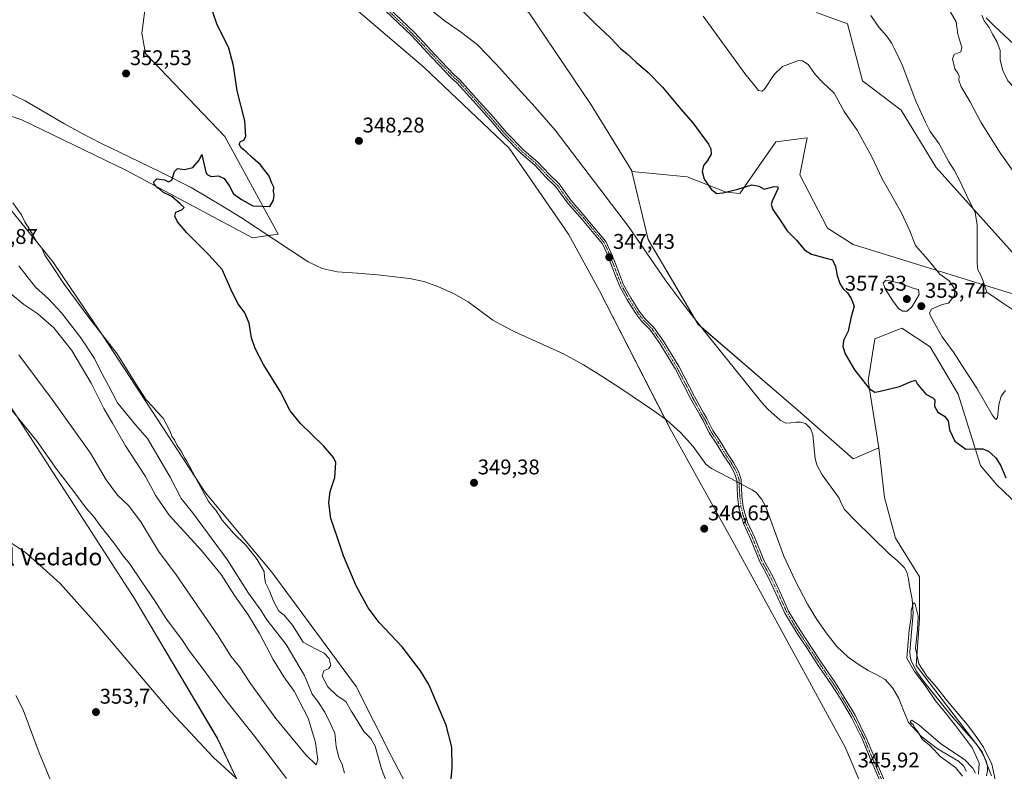
# Model space of a CAD drawing. Units: metres. Extents: x 590875 to 594342, y 4692011 to 4694370.
# Drawn here: x 593621 to 594085, y 4693639 to 4693993 of the extents above; entities that cross this region are included whole.
import ezdxf
from ezdxf.enums import TextEntityAlignment as Align

# ---------------------------------------------------------------- set-up
doc = ezdxf.new("R2010")
doc.units = ezdxf.units.M
doc.header["$MEASUREMENT"] = 0
doc.linetypes.add('TRAZO_Y_PUNTO', pattern=[1, 0.5, -0.25, 0, -0.25])
for name, color, linetype, lineweight in [('Camino', 19, 'Continuous', 0), ('Camino Cxs', 19, 'Continuous', 0), ('Camino eje', 39, 'TRAZO_Y_PUNTO', 13), ('Carátula', 7, 'Continuous', 5), ('Corriente natural lineal', 142, 'Continuous', 13), ('Corriente natural lineal oculto', 19, 'TRAZO_Y_PUNTO', 13), ('Cultivos herbáceos CxS', 92, 'Continuous', 0), ('Curva de nivel maestra', 36, 'Continuous', 30), ('Curva de nivel normal', 36, 'Continuous', 0), ('Matorral', 135, 'Continuous', 0), ('Matorral CxS', 135, 'Continuous', 0), ('Pastizal CxS', 92, 'Continuous', 0), ('Punto de cota en terreno', 7, 'Continuous', 0), ('Rótulo de punto de cota en terreno', 19, 'Continuous', 0), ('Texto cartográfico', 19, 'Continuous', 0)]:
    doc.layers.add(name, color=color, linetype=linetype, lineweight=lineweight)
doc.styles.add('Arial', font='txt', dxfattribs={"height": 0.2})

# ---------------------------------------------------------------- blocks, each defined once
blk = doc.blocks.new('*U156')
at = {"layer": 'Cultivos herbáceos CxS', "color": 92, "linetype": 'Continuous', "lineweight": 0}
for points in [[(594078.81, 4693636.48, 344.66), (594074.47, 4693647.76, 344.81), (594043.31, 4693688.5, 345.02), (594044.97, 4693710.27, 345.36), (594044.97, 4693730.23, 346.21), (594033.69, 4693748.46, 346.76), (594028.48, 4693767.56, 347.04), (594025.88, 4693791, 347.67), (594020.84, 4693822.5, 350.79), (594023.98, 4693842.2, 353.21), (594034.99, 4693846.62, 351.23), (594036.67, 4693847.3, 351.25), (594050.03, 4693838.43, 352.5), (594063.19, 4693816.18, 351.12), (594073.62, 4693782.57, 348.95), (594081.26, 4693773.69, 348.94), (594098.43, 4693757.2, 349.91)], [(593996.4, 4693995.88, 356.83), (594011.13, 4693990.67, 357.9), (594018.07, 4693963.76, 356.36), (594036.3, 4693949.87, 357.59), (594052.78, 4693922.96, 357.99), (594090.09, 4693881.29, 362.36), (594105.71, 4693867.4, 364.96), (594103.98, 4693858.71, 364.64), (594013.74, 4693886.64, 351.87), (594001.59, 4693894.31, 351.69), (593988.57, 4693919.49, 351.61), (593988.57, 4693919.5, 351.61), (593992.04, 4693936.85, 352.82), (593977.29, 4693935.11, 352.07), (593960.36, 4693910.69, 349.65), (593954.01, 4693911.32, 349.8), (593935.64, 4693918.62, 348.88), (593909.6, 4693921.12, 347.8), (593909.53, 4693921.41, 347.81), (593890.43, 4693952.5, 348.15), (593861.02, 4693995.88, 348.68)], [(593598.33, 4694265.26, 351.87), (593633.04, 4694207.1, 351.51), (593635.64, 4694188.87, 351.21), (593685.04, 4694107.15, 350.62), (593714.96, 4694064, 349.72), (593739.14, 4694034.19, 348.85), (593770.95, 4694005.02, 348.32), (593811.65, 4693970.15, 348.07), (593851.73, 4693932.11, 347.69), (593879.74, 4693891.5, 347.7), (593894.39, 4693864.84, 347.6), (593928.17, 4693798.84, 346.95), (593957.91, 4693745.44, 346.59), (594009.98, 4693649.95, 346.04), (594045.55, 4693566.61, 345.24)], [(593615.07, 4693813.55, 360), (593675.56, 4693719.64, 357.76), (593714.42, 4693654.27, 356.27), (593728.84, 4693623.91, 354.44)], [(593813.55, 4693613.15, 351.33), (593796.35, 4693645.52, 353.23), (593779.78, 4693678.52, 352.96), (593740.12, 4693732.42, 353.54), (593708.88, 4693769.75, 354.78), (593660.74, 4693843.48, 354.89), (593637.18, 4693878.38, 354.57), (593598.17, 4693926.27, 356.3)], [(593594.02, 4693954.85, 353.16), (593622.46, 4693945.37, 352.15), (593671.39, 4693921.63, 350.47), (593730.93, 4693889.81, 349.3), (593743.07, 4693891.54, 349.21), (593717.91, 4693937.55, 350.22), (593680.6, 4693976.62, 351.55), (593678.86, 4693986.17, 351.61), (593680.6, 4693999.19, 351.54), (593674.53, 4694023.5, 351.14), (593663.56, 4694040.41, 351.65), (593648.49, 4694065.17, 352.47), (593624.2, 4694095.55, 353.53), (593623.86, 4694095.97, 353.54), (593593.83, 4694132.88, 354.61)]]:
    blk.add_polyline3d(points, dxfattribs=at)
blk = doc.blocks.new('*U160')
at = {"layer": 'Curva de nivel normal', "color": 36, "linetype": 'Continuous', "lineweight": 0}
for points in [[(594080.56, 4693634.77, 345), (594078.92, 4693641.99, 345), (594075.1, 4693649.97, 345), (594070.79, 4693656.05, 345), (594067.39, 4693660.65, 345), (594058.05, 4693671.64, 345), (594052.99, 4693678.24, 345), (594048.42, 4693683.34, 345), (594044.56, 4693689.23, 345), (594043.13, 4693696.54, 345), (594044.08, 4693705.27, 345), (594044.27, 4693711.71, 345), (594042.72, 4693717.94, 345), (594041.91, 4693717.44, 345), (594041.06, 4693714.37, 345), (594041.02, 4693711.24, 345), (594040.13, 4693705.09, 345), (594038.98, 4693691.89, 345), (594042.53, 4693685.54, 345), (594047.54, 4693678.96, 345), (594052.54, 4693671.8, 345), (594057.06, 4693666.31, 345), (594061.83, 4693660.09, 345), (594069.97, 4693649.56, 345), (594073.11, 4693642.36, 345), (594072.79, 4693637.29, 345)], [(594071.32, 4693637.68, 345), (594070.12, 4693640.13, 345), (594066.22, 4693643.93, 345), (594054.83, 4693651.75, 345), (594044.69, 4693660.45, 345), (594041.34, 4693662.74, 345), (594040.62, 4693662.03, 345), (594041.14, 4693661.1, 345), (594041.9, 4693660.63, 345), (594042.47, 4693659.39, 345), (594043.81, 4693657.73, 345), (594046.34, 4693653.6, 345), (594049.72, 4693650.97, 345), (594051.84, 4693648.76, 345), (594054.66, 4693645.57, 345), (594061.89, 4693640.44, 345), (594065.2, 4693636.23, 345)]]:
    blk.add_polyline3d(points, dxfattribs=at)
blk = doc.blocks.new('*U161')
at = {"layer": 'Curva de nivel normal', "color": 36, "linetype": 'Continuous', "lineweight": 0}
blk.add_polyline3d([(594059.41, 4693996.35, 365), (594062.27, 4693991.58, 365), (594063.04, 4693985.69, 365), (594064.86, 4693979.45, 365), (594064.4, 4693977.46, 365), (594061.23, 4693976.11, 365), (594060.47, 4693974.11, 365), (594061.59, 4693969.36, 365), (594062.99, 4693967.36, 365), (594063.66, 4693965.91, 365), (594063.5, 4693964, 365), (594064.52, 4693960.99, 365), (594068.73, 4693953.95, 365), (594073.82, 4693944.32, 365), (594082.89, 4693929.78, 365), (594089.11, 4693921.21, 365)], dxfattribs=at)
blk = doc.blocks.new('*U168')
at = {"layer": 'Curva de nivel normal', "color": 36, "linetype": 'Continuous', "lineweight": 0}
blk.add_polyline3d([(594090.66, 4693854.89, 360), (594083.94, 4693859.16, 360), (594076.65, 4693864.21, 360), (594074.85, 4693869.46, 360), (594073.59, 4693872.49, 360), (594072.37, 4693874.81, 360), (594072.09, 4693877.97, 360), (594072.12, 4693896.18, 360), (594071.14, 4693901.52, 360), (594067.08, 4693909.96, 360), (594063.82, 4693917.02, 360), (594061.26, 4693921.75, 360), (594058.81, 4693925.69, 360), (594054.14, 4693934.02, 360), (594049.99, 4693939.86, 360), (594047.79, 4693944.22, 360), (594043.28, 4693954.21, 360), (594036.84, 4693971.24, 360), (594033.12, 4693978.81, 360), (594031.85, 4693981.37, 360), (594029.55, 4693984.74, 360), (594025.83, 4693989.02, 360), (594022.02, 4693994.53, 360)], dxfattribs=at)
blk = doc.blocks.new('*U180')
at = {"layer": 'Curva de nivel normal', "color": 36, "linetype": 'Continuous', "lineweight": 0}
for points in [[(594085.46, 4693817.93, 355), (594083.32, 4693815.24, 355), (594082.34, 4693811.24, 355), (594081.64, 4693805.26, 355), (594081.07, 4693804.24, 355), (594080.53, 4693804.56, 355), (594079.17, 4693806.43, 355), (594071.91, 4693819.01, 355), (594066.32, 4693827.68, 355), (594061.03, 4693835.92, 355), (594055.65, 4693843.21, 355), (594052.74, 4693848.3, 355), (594049.96, 4693853.35, 355), (594049.69, 4693854.49, 355), (594050.6, 4693856.17, 355), (594055.59, 4693858.48, 355), (594058.67, 4693858.99, 355), (594061.41, 4693862.65, 355), (594061.52, 4693865.58, 355), (594058.96, 4693869.51, 355), (594054.54, 4693872.76, 355), (594048.93, 4693879.63, 355), (594043.1, 4693886.26, 355), (594040.47, 4693893.17, 355), (594036.51, 4693901.65, 355), (594027.32, 4693917.58, 355), (594022.44, 4693927.9, 355), (594015.57, 4693940.56, 355), (594009.48, 4693949.36, 355), (594004.73, 4693958, 355), (593999.36, 4693963.18, 355), (593996.04, 4693966.59, 355), (593992.49, 4693971.4, 355), (593989.89, 4693973.25, 355), (593988.01, 4693973.29, 355), (593980.47, 4693970.51, 355), (593976.53, 4693966.69, 355), (593972.03, 4693959.8, 355), (593970.86, 4693958.82, 355), (593969.12, 4693959.14, 355), (593962.76, 4693967.15, 355), (593943.16, 4693994.29, 355)], [(593618.12, 4693906.33, 355), (593622.22, 4693900.7, 355), (593623.86, 4693897.34, 355), (593627.47, 4693891.61, 355), (593629.5, 4693887.98, 355), (593631.75, 4693884.9, 355), (593633.28, 4693881.64, 355), (593636.25, 4693877.24, 355), (593642.3, 4693867.99, 355), (593654.46, 4693851.62, 355), (593667.3, 4693835.12, 355), (593676.05, 4693821.04, 355), (593680.99, 4693813.57, 355), (593684.08, 4693810.23, 355), (593685.85, 4693808.15, 355), (593688.9, 4693804.84, 355), (593692.06, 4693798.95, 355), (593693.18, 4693796.12, 355), (593694.18, 4693794.69, 355), (593695.56, 4693792.07, 355), (593697.68, 4693788.85, 355), (593699, 4693786.17, 355), (593700.12, 4693784.62, 355), (593701.25, 4693782.25, 355), (593705.48, 4693774.32, 355), (593710.09, 4693766.04, 355), (593712.01, 4693763.4, 355), (593713.7, 4693761.54, 355), (593716.64, 4693756.82, 355), (593721.97, 4693750.81, 355), (593728.04, 4693744.89, 355), (593733.23, 4693738.42, 355), (593736.46, 4693732.76, 355), (593736.66, 4693729.96, 355), (593737.05, 4693727.37, 355), (593738.99, 4693723.62, 355), (593740.85, 4693718.71, 355), (593743.38, 4693714.03, 355), (593745.91, 4693712.1, 355), (593749.81, 4693707.34, 355), (593754.9, 4693699.42, 355), (593760.04, 4693696.57, 355), (593764.65, 4693694.17, 355), (593767.06, 4693691.7, 355), (593767.9, 4693688.54, 355), (593766.89, 4693687, 355), (593764.62, 4693685.86, 355), (593763.83, 4693683.34, 355), (593766.45, 4693678.31, 355), (593770.78, 4693674.15, 355), (593774.9, 4693671.44, 355), (593777.56, 4693666.76, 355), (593780.25, 4693662.56, 355), (593783.34, 4693657.28, 355), (593786.68, 4693654.08, 355), (593788.78, 4693650.36, 355), (593791.74, 4693639.72, 355), (593796.68, 4693626.66, 355)], [(593723.33, 4693635.41, 355), (593712.64, 4693645.1, 355), (593692.63, 4693666.52, 355), (593657.5, 4693707.94, 355), (593640.47, 4693726.98, 355), (593632.44, 4693734.28, 355), (593624.16, 4693741.67, 355), (593617.59, 4693746.09, 355)], [(593619.54, 4693674.32, 355), (593623.04, 4693667.55, 355), (593630.59, 4693647.28, 355), (593641.63, 4693620.51, 355)]]:
    blk.add_polyline3d(points, dxfattribs=at)
blk = doc.blocks.new('*U186')
at = {"layer": 'Curva de nivel maestra', "color": 36, "linetype": 'Continuous', "lineweight": 30}
for points in [[(593823.6, 4693624.49, 350), (593824.94, 4693640.16, 350), (593824.74, 4693649.91, 350), (593822.2, 4693660.34, 350), (593813.93, 4693679.45, 350), (593809.99, 4693685.97, 350), (593801.44, 4693697.28, 350), (593790.62, 4693708.74, 350), (593785.41, 4693715.57, 350), (593779.76, 4693725.95, 350), (593773.74, 4693740.04, 350), (593770.79, 4693749.05, 350), (593767.77, 4693757.72, 350), (593766.87, 4693765.05, 350), (593767.56, 4693770.41, 350), (593769.72, 4693776.9, 350), (593770.21, 4693784.06, 350), (593769.14, 4693786.39, 350), (593764.45, 4693791.88, 350), (593753.58, 4693802.42, 350), (593748.66, 4693808.43, 350), (593744.08, 4693817.25, 350), (593736.18, 4693830.21, 350), (593732.26, 4693837.65, 350), (593730.54, 4693842.74, 350), (593729.36, 4693849.66, 350), (593727.32, 4693854.48, 350), (593724.2, 4693858.7, 350), (593721.4, 4693864.22, 350), (593716.69, 4693874.85, 350), (593710.41, 4693881.89, 350), (593706.1, 4693886.26, 350), (593700, 4693892.15, 350), (593695.73, 4693897.39, 350), (593694.36, 4693900.01, 350), (593694.94, 4693901.85, 350), (593697.76, 4693903.06, 350), (593698.73, 4693904.11, 350), (593696.85, 4693905.91, 350), (593692.98, 4693909.36, 350), (593689.06, 4693911.21, 350), (593687.59, 4693912.41, 350), (593686.25, 4693913.4, 350), (593684.76, 4693915.04, 350), (593684.56, 4693916.24, 350), (593685.98, 4693917.6, 350), (593689.6, 4693917.08, 350), (593691.37, 4693916.14, 350), (593693.03, 4693917, 350), (593694.21, 4693921.13, 350), (593695.67, 4693922.47, 350), (593699.01, 4693922.04, 350), (593702.91, 4693922.99, 350), (593705.91, 4693926.38, 350), (593707.19, 4693929.12, 350), (593709.07, 4693920.8, 350), (593709.68, 4693919.58, 350), (593711.46, 4693918.76, 350), (593714.93, 4693918.97, 350), (593717.67, 4693917.83, 350), (593720.07, 4693914.13, 350), (593721.98, 4693910.61, 350), (593725.79, 4693907.95, 350), (593731.16, 4693904.84, 350), (593739.18, 4693904.62, 350), (593740.88, 4693907.64, 350), (593741.22, 4693910.05, 350), (593740.91, 4693911.71, 350), (593741.04, 4693913.73, 350), (593740.04, 4693915.5, 350), (593738.67, 4693919.16, 350), (593736.72, 4693921.55, 350), (593734.77, 4693924.26, 350), (593730.97, 4693927.46, 350), (593727.92, 4693930.4, 350), (593725.63, 4693932.25, 350), (593724.62, 4693933.91, 350), (593725.37, 4693935.13, 350), (593726.96, 4693935.81, 350), (593727.83, 4693937.6, 350), (593727.42, 4693944.89, 350), (593723.69, 4693959.01, 350), (593722.07, 4693970.9, 350), (593719.82, 4693979.07, 350), (593714.11, 4693990.66, 350), (593710.67, 4694000.58, 350)], [(593880.24, 4694002.96, 350), (593892.46, 4693990.64, 350), (593899.37, 4693984.21, 350), (593904.4, 4693978.9, 350), (593907.11, 4693976.62, 350), (593911.64, 4693972.48, 350), (593917.22, 4693967.73, 350), (593923.94, 4693960.8, 350), (593932.64, 4693950.49, 350), (593938.21, 4693944.06, 350), (593945.57, 4693933.98, 350), (593946.73, 4693931.77, 350), (593946.84, 4693929.28, 350), (593945.15, 4693926.24, 350), (593943.34, 4693923.87, 350), (593942.57, 4693921.1, 350), (593943.6, 4693917.46, 350), (593946.89, 4693912.75, 350), (593949.42, 4693910.73, 350), (593952.3, 4693910.95, 350), (593959.41, 4693912.71, 350), (593965.98, 4693914.84, 350), (593969.29, 4693914.15, 350), (593971.8, 4693912.72, 350), (593976.51, 4693913.94, 350), (593978.31, 4693913.91, 350), (593978.28, 4693912.94, 350), (593975.59, 4693907.04, 350), (593975.12, 4693905.57, 350), (593975.84, 4693903.1, 350), (593979.75, 4693897.62, 350), (593982.72, 4693893.07, 350), (593986.98, 4693888.68, 350), (593990.81, 4693884.18, 350), (593994.14, 4693882.14, 350), (594000.31, 4693880.4, 350), (594003.92, 4693879.43, 350), (594005.47, 4693876.35, 350), (594006.22, 4693872.1, 350), (594007.48, 4693868.29, 350), (594009, 4693865.82, 350), (594011.08, 4693863.96, 350), (594012.72, 4693861.26, 350), (594014.19, 4693857.57, 350), (594012.64, 4693852.02, 350), (594011.34, 4693845.94, 350), (594009.18, 4693841.42, 350), (594008.9, 4693838.58, 350), (594009.89, 4693835.17, 350), (594014.39, 4693827.6, 350), (594021.3, 4693818.85, 350), (594023.93, 4693817.18, 350), (594025.85, 4693817.4, 350), (594035.59, 4693819.81, 350), (594040.96, 4693822.21, 350), (594043.09, 4693822.85, 350), (594044.02, 4693820.91, 350), (594047.88, 4693816.16, 350), (594051.2, 4693814.45, 350), (594052.11, 4693813.56, 350), (594052, 4693810.59, 350), (594053.54, 4693807.65, 350), (594056.7, 4693805.88, 350), (594058.48, 4693803.62, 350), (594059.09, 4693799.39, 350), (594061.63, 4693794.09, 350), (594066.77, 4693790.35, 350), (594071.13, 4693790.46, 350), (594074.77, 4693790.53, 350), (594077.38, 4693789.35, 350), (594080.93, 4693786.17, 350), (594083.23, 4693782.44, 350), (594085.66, 4693776.73, 350)]]:
    blk.add_polyline3d(points, dxfattribs=at)
blk = doc.blocks.new('5PATER')
at = {"layer": 'Carátula', "linetype": 'Continuous', "lineweight": 5}
h = blk.add_hatch(color=250, dxfattribs=at)
edge = h.paths.add_edge_path()
edge.add_ellipse((0, 0.01), major_axis=(-1.33, -1.34), ratio=0.999422, start_angle=0, end_angle=360)

msp = doc.modelspace()

# ---------------------------------------------------------------- linework, layer by layer
at = {"layer": 'Camino', "color": 19, "linetype": 'Continuous', "lineweight": 0}
for points in [[(594026.61, 4693633.41, 345.93), (594021.53, 4693645.04, 346.05), (594018.05, 4693653.59, 346.08), (594012.9, 4693664, 346.11), (594007.84, 4693672.53, 346.19), (594003.52, 4693679.38, 346.25), (593997.28, 4693688.48, 346.29), (593992.2, 4693696.21, 346.32), (593987.32, 4693703.53, 346.33), (593984.24, 4693708.63, 346.36), (593981.56, 4693713.13, 346.36), (593978.16, 4693720.68, 346.41), (593974.04, 4693729.43, 346.52), (593969.8, 4693737.19, 346.54), (593965.55, 4693747.8, 346.63), (593962.04, 4693755.25, 346.72), (593959.98, 4693762.61, 346.74), (593959.33, 4693768.22, 346.78), (593959.12, 4693772.18, 346.82), (593959.02, 4693775.65, 346.85), (593957.93, 4693779.01, 346.86), (593955.67, 4693783.02, 346.93), (593952.82, 4693787.24, 346.96), (593949.54, 4693792.64, 346.97), (593945.92, 4693798.07, 347.06), (593943.05, 4693803.81, 347.09), (593941.47, 4693806.44, 347.13), (593937.22, 4693814.19, 347.23), (593930.04, 4693828.03, 347.28), (593922.77, 4693840.04, 347.35), (593918.29, 4693846.3, 347.34), (593914.28, 4693850.41, 347.37), (593911.36, 4693854.2, 347.38), (593907.29, 4693860.61, 347.41), (593903.86, 4693866.83, 347.41), (593901.83, 4693871.98, 347.4), (593899.81, 4693877.27, 347.41), (593898.03, 4693881.9, 347.4), (593895.66, 4693887.04, 347.42), (593892.36, 4693890.96, 347.43), (593886.12, 4693898.47, 347.47), (593879.22, 4693906.32, 347.51), (593873.74, 4693913.91, 347.55), (593869.13, 4693918.42, 347.56), (593863.86, 4693924, 347.6), (593857.41, 4693929.5, 347.63), (593849, 4693938.13, 347.72), (593842.84, 4693945.34, 347.8), (593834.81, 4693954.33, 347.85), (593827.23, 4693962.85, 347.9), (593824.6, 4693965.06, 347.9), (593815.56, 4693974.63, 347.98), (593805.74, 4693985.09, 348.05), (593793.47, 4693996.83, 348.15)], [(593794.88, 4693998.25, 348.1), (593807.16, 4693986.5, 348.03), (593817.02, 4693976, 347.97), (593825.98, 4693966.52, 347.9), (593828.63, 4693964.29, 347.9), (593836.3, 4693955.66, 347.85), (593844.35, 4693946.66, 347.78), (593850.47, 4693939.48, 347.72), (593858.78, 4693930.96, 347.64), (593865.24, 4693925.45, 347.61), (593870.56, 4693919.82, 347.58), (593875.26, 4693915.22, 347.56), (593880.79, 4693907.57, 347.54), (593887.64, 4693899.76, 347.48), (593893.89, 4693892.24, 347.45), (593897.37, 4693888.12, 347.43), (593899.87, 4693882.68, 347.41), (593901.68, 4693877.99, 347.4), (593903.69, 4693872.7, 347.39), (593905.68, 4693867.69, 347.37), (593909.02, 4693861.63, 347.38), (593913, 4693855.34, 347.36), (593915.79, 4693851.72, 347.35), (593919.83, 4693847.58, 347.35), (593924.44, 4693841.14, 347.35), (593931.78, 4693829.01, 347.29), (593938.99, 4693815.13, 347.22), (593943.21, 4693807.43, 347.13), (593944.8, 4693804.77, 347.1), (593947.65, 4693799.08, 347.05), (593951.23, 4693793.71, 346.97), (593954.51, 4693788.32, 346.95), (593957.37, 4693784.07, 346.93), (593959.77, 4693779.82, 346.88), (593961.01, 4693775.99, 346.86), (593961.12, 4693772.26, 346.82), (593961.33, 4693768.39, 346.75), (593961.95, 4693762.99, 346.71), (593963.92, 4693755.95, 346.68), (593967.39, 4693748.6, 346.62), (593971.61, 4693738.04, 346.52), (593975.83, 4693730.34, 346.47), (593979.97, 4693721.52, 346.4), (593983.34, 4693714.05, 346.38), (593985.95, 4693709.66, 346.35), (593989.01, 4693704.6, 346.33), (593993.87, 4693697.31, 346.29), (593998.94, 4693689.59, 346.25), (594005.19, 4693680.48, 346.21), (594009.55, 4693673.58, 346.17), (594014.66, 4693664.96, 346.1), (594019.88, 4693654.42, 346.06), (594023.38, 4693645.82, 346.03), (594028.46, 4693634.17, 345.92)]]:
    msp.add_polyline3d(points, dxfattribs=at)
at = {"layer": 'Camino Cxs', "color": 19, "linetype": 'Continuous', "lineweight": 0}
for points in [[(594026.61, 4693633.41, 345.93), (594021.53, 4693645.04, 346.05), (594018.05, 4693653.59, 346.08), (594012.9, 4693664, 346.11), (594007.84, 4693672.53, 346.19), (594003.52, 4693679.38, 346.25), (593997.28, 4693688.48, 346.29), (593992.2, 4693696.21, 346.32), (593987.32, 4693703.53, 346.33), (593984.24, 4693708.63, 346.36), (593981.56, 4693713.13, 346.36), (593978.16, 4693720.68, 346.41), (593974.04, 4693729.43, 346.52), (593969.8, 4693737.19, 346.54), (593965.55, 4693747.8, 346.63), (593962.04, 4693755.25, 346.72), (593959.98, 4693762.61, 346.74), (593959.33, 4693768.22, 346.78), (593959.12, 4693772.18, 346.82), (593959.02, 4693775.65, 346.85), (593957.93, 4693779.01, 346.86), (593955.67, 4693783.02, 346.93), (593952.82, 4693787.24, 346.96), (593949.54, 4693792.64, 346.97), (593945.92, 4693798.07, 347.06), (593943.05, 4693803.81, 347.09), (593941.47, 4693806.44, 347.13), (593937.22, 4693814.19, 347.23), (593930.04, 4693828.03, 347.28), (593922.77, 4693840.04, 347.35), (593918.29, 4693846.3, 347.34), (593914.28, 4693850.41, 347.37), (593911.36, 4693854.2, 347.38), (593907.29, 4693860.61, 347.41), (593903.86, 4693866.83, 347.41), (593901.83, 4693871.98, 347.4), (593899.81, 4693877.27, 347.41), (593898.03, 4693881.9, 347.4), (593895.66, 4693887.04, 347.42), (593892.36, 4693890.96, 347.43), (593886.12, 4693898.47, 347.47), (593879.22, 4693906.32, 347.51), (593873.74, 4693913.91, 347.55), (593869.13, 4693918.42, 347.56), (593863.86, 4693924, 347.6), (593857.41, 4693929.5, 347.63), (593849, 4693938.13, 347.72), (593842.84, 4693945.34, 347.8), (593834.81, 4693954.33, 347.85), (593827.23, 4693962.85, 347.9), (593824.6, 4693965.06, 347.9), (593815.56, 4693974.63, 347.98), (593805.74, 4693985.09, 348.05), (593793.47, 4693996.83, 348.15)], [(593794.88, 4693998.25, 348.1), (593807.16, 4693986.5, 348.03), (593817.02, 4693976, 347.97), (593825.98, 4693966.52, 347.9), (593828.63, 4693964.29, 347.9), (593836.3, 4693955.66, 347.85), (593844.35, 4693946.66, 347.78), (593850.47, 4693939.48, 347.72), (593858.78, 4693930.96, 347.64), (593865.24, 4693925.45, 347.61), (593870.56, 4693919.82, 347.58), (593875.26, 4693915.22, 347.56), (593880.79, 4693907.57, 347.54), (593887.64, 4693899.76, 347.48), (593893.89, 4693892.24, 347.45), (593897.37, 4693888.12, 347.43), (593899.87, 4693882.68, 347.41), (593901.68, 4693877.99, 347.4), (593903.69, 4693872.7, 347.39), (593905.68, 4693867.69, 347.37), (593909.02, 4693861.63, 347.38), (593913, 4693855.34, 347.36), (593915.79, 4693851.72, 347.35), (593919.83, 4693847.58, 347.35), (593924.44, 4693841.14, 347.35), (593931.78, 4693829.01, 347.29), (593938.99, 4693815.13, 347.22), (593943.21, 4693807.43, 347.13), (593944.8, 4693804.77, 347.1), (593947.65, 4693799.08, 347.05), (593951.23, 4693793.71, 346.97), (593954.51, 4693788.32, 346.95), (593957.37, 4693784.07, 346.93), (593959.77, 4693779.82, 346.88), (593961.01, 4693775.99, 346.86), (593961.12, 4693772.26, 346.82), (593961.33, 4693768.39, 346.75), (593961.95, 4693762.99, 346.71), (593963.92, 4693755.95, 346.68), (593967.39, 4693748.6, 346.62), (593971.61, 4693738.04, 346.52), (593975.83, 4693730.34, 346.47), (593979.97, 4693721.52, 346.4), (593983.34, 4693714.05, 346.38), (593985.95, 4693709.66, 346.35), (593989.01, 4693704.6, 346.33), (593993.87, 4693697.31, 346.29), (593998.94, 4693689.59, 346.25), (594005.19, 4693680.48, 346.21), (594009.55, 4693673.58, 346.17), (594014.66, 4693664.96, 346.1), (594019.88, 4693654.42, 346.06), (594023.38, 4693645.82, 346.03), (594028.46, 4693634.17, 345.92)]]:
    msp.add_polyline3d(points, dxfattribs=at)
at = {"layer": 'Camino eje', "color": 39, "linetype": 'TRAZO_Y_PUNTO', "lineweight": 13}
msp.add_polyline3d([(593794.17, 4693997.54, 348.12), (593806.45, 4693985.79, 348.03), (593816.29, 4693975.32, 347.98), (593825.29, 4693965.79, 347.9), (593827.93, 4693963.57, 347.9), (593835.55, 4693955, 347.85), (593843.6, 4693946, 347.79), (593849.74, 4693938.8, 347.72), (593858.1, 4693930.23, 347.64), (593864.55, 4693924.73, 347.61), (593869.84, 4693919.12, 347.58), (593874.5, 4693914.57, 347.56), (593880, 4693906.95, 347.52), (593886.88, 4693899.12, 347.47), (593893.13, 4693891.6, 347.44), (593896.51, 4693887.58, 347.42), (593898.95, 4693882.29, 347.4), (593900.75, 4693877.63, 347.41), (593902.76, 4693872.34, 347.39), (593904.77, 4693867.26, 347.39), (593908.16, 4693861.12, 347.39), (593912.18, 4693854.77, 347.37), (593915.03, 4693851.07, 347.36), (593919.06, 4693846.94, 347.34), (593923.61, 4693840.59, 347.35), (593930.91, 4693828.52, 347.28), (593938.11, 4693814.66, 347.22), (593942.34, 4693806.93, 347.13), (593943.93, 4693804.29, 347.09), (593946.78, 4693798.57, 347.06), (593950.38, 4693793.18, 346.97), (593953.66, 4693787.78, 346.96), (593956.52, 4693783.54, 346.94), (593958.85, 4693779.42, 346.88), (593960.01, 4693775.82, 346.86), (593960.12, 4693772.22, 346.82), (593960.33, 4693768.3, 346.77), (593960.97, 4693762.8, 346.72), (593962.98, 4693755.6, 346.7), (593966.47, 4693748.2, 346.61), (593970.7, 4693737.61, 346.53), (593974.94, 4693729.89, 346.49), (593979.06, 4693721.1, 346.41), (593982.45, 4693713.59, 346.37), (593985.1, 4693709.14, 346.35), (593988.17, 4693704.06, 346.33), (593993.03, 4693696.76, 346.3), (593998.11, 4693689.04, 346.27), (594004.36, 4693679.93, 346.23), (594008.7, 4693673.05, 346.18), (594013.78, 4693664.48, 346.1), (594018.96, 4693654, 346.07), (594022.46, 4693645.43, 346.04), (594027.54, 4693633.79, 345.92)], dxfattribs=at)
at = {"layer": 'Corriente natural lineal', "color": 142, "linetype": 'Continuous', "lineweight": 13}
for points in [[(593797.6, 4694010.95, 348.03), (593821.6, 4693991.81, 347.98), (593829.29, 4693986.47, 347.93), (593836.71, 4693980.81, 347.84), (593845.65, 4693971.56, 347.78), (593854.24, 4693961.99, 347.77), (593864.03, 4693951.43, 347.73), (593873.44, 4693940.55, 347.71), (593907.94, 4693895.18, 347.47), (593925.6, 4693869.51, 347.36), (593934.44, 4693857.7, 347.19), (593943.52, 4693846.09, 346.88), (593970.59, 4693812.42, 346.68), (593973.63, 4693809.13, 346.74), (593979.3, 4693803.99, 346.62), (593982.05, 4693802.57, 346.5), (593984.35, 4693802.63, 346.5), (593986.66, 4693803.02, 346.47), (593989, 4693803.01, 346.45), (593991.33, 4693802.38, 346.46), (593993.7, 4693800.1, 346.56), (593994.79, 4693797.13, 346.52), (593995.49, 4693788.94, 346.26), (593995.89, 4693785.9, 346.2), (593996.64, 4693782.92, 346.08), (593999.14, 4693778.27, 345.88), (594007.2, 4693767.18, 345.57), (594008.29, 4693764.48, 345.57), (594009.57, 4693761.93, 345.65), (594014.84, 4693756.57, 345.65), (594030.69, 4693741.06, 345.21), (594034.36, 4693737.83, 345.14), (594037.92, 4693734.34, 345.2), (594039.04, 4693732.45, 345.25), (594039.79, 4693729.22, 345.15), (594040.23, 4693725.9, 345.11), (594041.51, 4693719.6, 344.89), (594042.02, 4693713.29, 344.9), (594040.42, 4693694.92, 344.8), (594040.48, 4693692.6, 344.82), (594041.12, 4693690.31, 344.77), (594043.72, 4693685.39, 345.1), (594046.88, 4693680.97, 344.97), (594059.81, 4693664.9, 344.77), (594071.78, 4693651.34, 344.65), (594074.34, 4693647.56, 344.81), (594076.32, 4693643.34, 344.43), (594076.94, 4693641.07, 344.46), (594076.96, 4693638.79, 344.44), (594076.51, 4693636.43, 344.3)], [(593616.13, 4693958.13, 351.35), (593624, 4693954.4, 351.34), (593642.5, 4693943.52, 351.03), (593650.8, 4693938.91, 350.97), (593659.2, 4693934.5, 350.79), (593687.54, 4693920.93, 350.1), (593702.08, 4693913.52, 349.58), (593716.92, 4693904.78, 349.4), (593725.25, 4693899.55, 349.23), (593757.25, 4693878.56, 348.69), (593763.79, 4693875.44, 348.75), (593770.88, 4693873.89, 348.58), (593780.39, 4693873.13, 348.55), (593789.89, 4693872.42, 348.56), (593804.8, 4693870.75, 348.4), (593811.58, 4693869.21, 348.29), (593818.18, 4693866.85, 348.31), (593825.52, 4693863.56, 348.28), (593832.51, 4693859.62, 348.16), (593844.03, 4693851.11, 348.03), (593849.23, 4693848.26, 347.94), (593854.53, 4693845.6, 347.95), (593877.44, 4693835.17, 347.64), (593886.8, 4693830.03, 347.54), (593895.87, 4693824.42, 347.34), (593904.76, 4693818.53, 347.26), (593919.82, 4693808.36, 347.04), (593925.95, 4693804, 346.99), (593932.46, 4693798.08, 346.92), (593938.43, 4693791.59, 346.98), (593944.44, 4693783.26, 347.03), (593947.01, 4693781.15, 347), (593959.04, 4693774.88, 346.85)], [(593961.07, 4693773.82, 346.84), (593966.15, 4693771.17, 346.82), (593968.22, 4693769.68, 346.81), (593970.69, 4693766.66, 346.76), (593972.55, 4693763.17, 346.71), (593981.06, 4693739.94, 346.55), (593986.38, 4693728.51, 346.56), (593992.19, 4693717.28, 346.38), (593996.63, 4693710.07, 346.3), (594001.54, 4693703.14, 346.14), (594006.08, 4693697.4, 345.61), (594011.33, 4693692.32, 345.43), (594016.01, 4693689.06, 345.2), (594020.86, 4693686.11, 345.31), (594024.83, 4693684.1, 345.2), (594028.74, 4693681.89, 345.31), (594032.44, 4693677.76, 345.12), (594035.2, 4693672.87, 345.24), (594037.34, 4693667.16, 345.04), (594039.81, 4693661.6, 345.09), (594046.1, 4693654.86, 344.8), (594053.38, 4693649.19, 344.8), (594063.36, 4693643.43, 344.57), (594065.6, 4693641.23, 344.62), (594067.07, 4693638.56, 344.53)]]:
    msp.add_polyline3d(points, dxfattribs=at)
at = {"layer": 'Corriente natural lineal oculto', "color": 19, "linetype": 'TRAZO_Y_PUNTO', "lineweight": 13}
msp.add_polyline3d([(593959.04, 4693774.88, 346.85), (593961.07, 4693773.82, 346.84)], dxfattribs=at)
at = {"layer": 'Cultivos herbáceos CxS', "color": 92, "linetype": 'Continuous', "lineweight": 0}
for points in [[(593670.33, 4694361.3, 352.9), (593675.54, 4694338.37, 352.56), (593689.35, 4694313.82, 352.47), (593683.21, 4694306.14, 352.06), (593670.94, 4694300.01, 352.04), (593657.13, 4694290.8, 351.93), (593647.92, 4694278.52, 351.75), (593643.32, 4694261.65, 351.63), (593646.39, 4694244.76, 351.49), (593660.2, 4694227.89, 351.42), (593680.14, 4694203.33, 351.28), (593701.63, 4694178.78, 350.76), (593718.61, 4694155.48, 350.38), (593742.82, 4694112.33, 349.36), (593778.65, 4694068.64, 349.41), (593801.21, 4694045.2, 349.63), (593817.7, 4694028.71, 349.23), (593834.99, 4694013.24, 348.37), (593861.02, 4693995.88, 348.68), (593890.43, 4693952.5, 348.15), (593909.53, 4693921.41, 347.81), (593909.6, 4693921.12, 347.8)], [(594082.66, 4693516.87, 344.74), (594081.51, 4693518.84, 344.76), (594081.07, 4693519.59, 344.77), (594080.98, 4693519.76, 344.78), (594080.44, 4693520.74, 344.79), (594060.3, 4693557.06, 345.08), (594045.55, 4693566.61, 345.24), (594009.98, 4693649.95, 346.04), (593957.91, 4693745.44, 346.59), (593928.17, 4693798.84, 346.95), (593925.28, 4693804.47, 347.03), (593894.39, 4693864.84, 347.6), (593879.74, 4693891.5, 347.7), (593851.73, 4693932.11, 347.69), (593811.65, 4693970.15, 348.07), (593770.95, 4694005.02, 348.32), (593739.14, 4694034.19, 348.85), (593714.96, 4694064, 349.72), (593685.04, 4694107.15, 350.62), (593635.64, 4694188.87, 351.21), (593633.03, 4694207.1, 351.51), (593598.33, 4694265.26, 351.87)], [(593593.83, 4694132.88, 354.61), (593623.86, 4694095.97, 353.54), (593624.2, 4694095.55, 353.53), (593648.49, 4694065.17, 352.47), (593663.56, 4694040.41, 351.65), (593674.53, 4694023.5, 351.14), (593680.6, 4693999.19, 351.54), (593678.86, 4693986.17, 351.61), (593680.6, 4693976.62, 351.55), (593717.91, 4693937.56, 350.22), (593743.07, 4693891.54, 349.21), (593738.46, 4693890.88, 349.17)], [(593909.6, 4693921.12, 347.8), (593935.64, 4693918.62, 348.88), (593954.01, 4693911.32, 349.8), (593960.36, 4693910.69, 349.65), (593977.29, 4693935.11, 352.07), (593992.04, 4693936.85, 352.82), (593988.57, 4693919.5, 351.61), (593988.57, 4693919.49, 351.61), (594001.59, 4693894.31, 351.69), (594013.74, 4693886.64, 351.87), (594103.98, 4693858.72, 364.64), (594105.71, 4693867.4, 364.96), (594090.09, 4693881.29, 362.36), (594052.78, 4693922.96, 357.99), (594036.3, 4693949.87, 357.59), (594018.07, 4693963.76, 356.36), (594011.13, 4693990.67, 357.9), (593996.4, 4693995.88, 356.83)], [(593738.46, 4693890.88, 349.17), (593730.93, 4693889.81, 349.3), (593671.39, 4693921.63, 350.47), (593622.46, 4693945.37, 352.15), (593594.02, 4693954.85, 353.16)], [(593598.17, 4693926.27, 356.3), (593637.18, 4693878.38, 354.57), (593660.74, 4693843.48, 354.89), (593708.88, 4693769.75, 354.78), (593740.12, 4693732.42, 353.54), (593779.78, 4693678.52, 352.96), (593796.35, 4693645.52, 353.23), (593813.55, 4693613.15, 351.33)], [(594098.43, 4693757.2, 349.91), (594081.26, 4693773.69, 348.94), (594073.62, 4693782.57, 348.95), (594063.19, 4693816.18, 351.12), (594050.03, 4693838.43, 352.5), (594036.67, 4693847.3, 351.25), (594034.99, 4693846.62, 351.23), (594023.98, 4693842.2, 353.21), (594020.84, 4693822.5, 350.79), (594025.88, 4693791, 347.67)], [(593728.84, 4693623.91, 354.44), (593714.41, 4693654.27, 356.27), (593675.56, 4693719.64, 357.76), (593615.07, 4693813.55, 360)], [(594025.88, 4693791, 347.67), (594028.48, 4693767.56, 347.04), (594033.69, 4693748.46, 346.76), (594044.97, 4693730.23, 346.21), (594044.97, 4693710.27, 345.36), (594043.31, 4693688.5, 345.02), (594071.45, 4693651.72, 344.61), (594072.12, 4693650.84, 344.71), (594074.47, 4693647.76, 344.81), (594075.5, 4693645.08, 344.66), (594076.68, 4693642.01, 344.42), (594078.81, 4693636.48, 344.66)]]:
    msp.add_polyline3d(points, dxfattribs=at)
at = {"layer": 'Curva de nivel normal', "color": 36, "linetype": 'Continuous', "lineweight": 0}
for points in [[(594074.22, 4693994.75, 370), (594075.42, 4693991.96, 370), (594077.67, 4693988.87, 370), (594079.24, 4693985.77, 370), (594081.35, 4693982.22, 370), (594082.88, 4693978.08, 370), (594082.98, 4693973.52, 370), (594084.1, 4693968.64, 370), (594086.57, 4693963.82, 370), (594089.71, 4693960.45, 370), (594094.41, 4693958.08, 370), (594096.8, 4693956.22, 370), (594099.12, 4693955.27, 370)], [(594099.12, 4693955.27, 370), (594099.64, 4693957.2, 370), (594098.76, 4693964.51, 370), (594095.46, 4693973.73, 370), (594089.5, 4693980.94, 370), (594080.22, 4693989.48, 370), (594076.28, 4693993.48, 370)], [(593774.32, 4693637.7, 360), (593773.11, 4693641.86, 360), (593771.65, 4693645.05, 360), (593770.3, 4693650.3, 360), (593769.76, 4693656.49, 360), (593767.72, 4693661.01, 360), (593764.98, 4693666.47, 360), (593761.66, 4693671.43, 360), (593759.06, 4693674.92, 360), (593755.45, 4693683.78, 360), (593746.83, 4693698.39, 360), (593741.13, 4693705.59, 360), (593737.75, 4693709.99, 360), (593734.87, 4693714.48, 360), (593729.06, 4693722.53, 360), (593718.99, 4693738.42, 360), (593702.76, 4693760.51, 360), (593697.42, 4693767.12, 360), (593692.22, 4693777.04, 360), (593681.54, 4693795.26, 360), (593675.91, 4693801.83, 360), (593667.35, 4693812.18, 360), (593663.38, 4693819.92, 360), (593659.41, 4693827.16, 360), (593656.54, 4693833.05, 360), (593650.23, 4693842.71, 360), (593641.05, 4693854.54, 360), (593634.97, 4693861.12, 360), (593628.86, 4693866.54, 360), (593620.94, 4693876.63, 360)], [(594037.16, 4693855.32, 355), (594039.13, 4693855.36, 355), (594041.54, 4693857.48, 355), (594044.74, 4693863.17, 355), (594044.49, 4693865.42, 355), (594042.85, 4693865.74, 355), (594034.36, 4693868.86, 355), (594029.1, 4693869.84, 355), (594027.92, 4693868.56, 355), (594028.83, 4693865.82, 355), (594032.64, 4693859.62, 355), (594035.23, 4693856.42, 355), (594037.16, 4693855.32, 355)], [(593760.87, 4693641.69, 365), (593761.7, 4693644.06, 365), (593760.65, 4693652.19, 365), (593757.16, 4693663.57, 365), (593750.59, 4693676.28, 365), (593745.66, 4693683.07, 365), (593740.69, 4693691.23, 365), (593734.27, 4693703.45, 365), (593728.87, 4693712.33, 365), (593722.5, 4693721.33, 365), (593716.24, 4693731.2, 365), (593707.02, 4693742.64, 365), (593691.7, 4693759.27, 365), (593685.47, 4693768.31, 365), (593680.68, 4693777.5, 365), (593671.2, 4693791.87, 365), (593665.14, 4693802.62, 365), (593660.95, 4693809.41, 365), (593655.04, 4693821.44, 365), (593646, 4693836.81, 365), (593637.44, 4693847.51, 365), (593629.92, 4693854, 365), (593623.35, 4693858.43, 365), (593616.91, 4693863.69, 365)], [(593620.93, 4693834.67, 365), (593636.6, 4693813.69, 365), (593654.7, 4693788.35, 365), (593662.14, 4693775.86, 365), (593667.43, 4693768.69, 365), (593672.65, 4693763.78, 365), (593678.4, 4693756.14, 365), (593686.75, 4693742.3, 365), (593695.11, 4693731.07, 365), (593714.88, 4693702.36, 365), (593720.85, 4693692.89, 365), (593724.95, 4693687.56, 365), (593730, 4693680, 365), (593741.94, 4693663.52, 365), (593756.06, 4693646.4, 365), (593760.87, 4693641.69, 365)], [(593615.02, 4693812.02, 360), (593629.66, 4693793.94, 360), (593638.79, 4693780.76, 360), (593646.93, 4693770.36, 360), (593652.74, 4693762.56, 360), (593656.51, 4693758.24, 360), (593659.14, 4693754.57, 360), (593665.75, 4693746.16, 360), (593670.15, 4693740.14, 360), (593673.05, 4693736.52, 360), (593678.81, 4693727.82, 360), (593684.98, 4693718.83, 360), (593690.2, 4693710.72, 360), (593697.98, 4693700.16, 360), (593701.3, 4693695.21, 360), (593706.83, 4693687.92, 360), (593719.02, 4693671.34, 360), (593731.99, 4693655.13, 360), (593746.92, 4693635.16, 360)]]:
    msp.add_polyline3d(points, dxfattribs=at)
at = {"layer": 'Matorral', "color": 135, "linetype": 'Continuous', "lineweight": 0}
for points in [[(593593.83, 4694132.88, 354.61), (593623.86, 4694095.97, 353.54), (593624.2, 4694095.55, 353.53), (593648.49, 4694065.17, 352.47), (593663.56, 4694040.41, 351.65), (593674.53, 4694023.5, 351.14), (593680.6, 4693999.19, 351.54), (593678.86, 4693986.17, 351.61), (593680.6, 4693976.62, 351.55), (593717.91, 4693937.56, 350.22), (593743.07, 4693891.54, 349.21), (593738.46, 4693890.88, 349.17)], [(593909.6, 4693921.12, 347.8), (593935.64, 4693918.62, 348.88), (593954.01, 4693911.32, 349.8), (593960.36, 4693910.69, 349.65), (593977.29, 4693935.11, 352.07), (593992.04, 4693936.85, 352.82), (593988.57, 4693919.5, 351.61), (593988.57, 4693919.49, 351.61), (594001.59, 4693894.31, 351.69), (594013.74, 4693886.64, 351.87), (594103.98, 4693858.72, 364.64), (594105.71, 4693867.4, 364.96), (594090.09, 4693881.29, 362.36), (594052.78, 4693922.96, 357.99), (594036.3, 4693949.87, 357.59), (594018.07, 4693963.76, 356.36), (594011.13, 4693990.67, 357.9), (593996.4, 4693995.88, 356.83)], [(593738.46, 4693890.88, 349.17), (593730.93, 4693889.81, 349.3), (593671.39, 4693921.63, 350.47), (593622.46, 4693945.37, 352.15), (593594.02, 4693954.85, 353.16)], [(593598.17, 4693926.27, 356.3), (593637.18, 4693878.38, 354.57), (593660.74, 4693843.48, 354.89), (593708.88, 4693769.75, 354.78), (593740.12, 4693732.42, 353.54), (593779.78, 4693678.52, 352.96), (593796.35, 4693645.52, 353.23), (593813.55, 4693613.15, 351.33)], [(593909.6, 4693921.12, 347.8), (593917.21, 4693889.02, 347.43), (593939.46, 4693851.28, 347.13), (593940.78, 4693849.04, 347.05), (593942.11, 4693847.9, 346.98), (593987.84, 4693808.47, 346.6), (594013.73, 4693785.79, 346.98), (594025.88, 4693791, 347.67)], [(594098.43, 4693757.2, 349.91), (594081.26, 4693773.69, 348.94), (594073.62, 4693782.57, 348.95), (594063.19, 4693816.18, 351.12), (594050.03, 4693838.43, 352.5), (594036.67, 4693847.3, 351.25), (594034.99, 4693846.62, 351.23), (594023.98, 4693842.2, 353.21), (594020.84, 4693822.5, 350.79), (594025.88, 4693791, 347.67)], [(593728.84, 4693623.91, 354.44), (593714.41, 4693654.27, 356.27), (593675.56, 4693719.64, 357.76), (593615.07, 4693813.55, 360)]]:
    msp.add_polyline3d(points, dxfattribs=at)
at = {"layer": 'Matorral CxS', "color": 135, "linetype": 'Continuous', "lineweight": 0}
for points in [[(593593.83, 4694132.88, 354.61), (593623.86, 4694095.97, 353.54), (593624.2, 4694095.55, 353.53), (593648.49, 4694065.17, 352.47), (593663.56, 4694040.41, 351.65), (593674.53, 4694023.5, 351.14), (593680.6, 4693999.19, 351.54), (593678.86, 4693986.17, 351.61), (593680.6, 4693976.62, 351.55), (593680.6, 4693976.62, 351.55), (593717.91, 4693937.55, 350.22), (593743.07, 4693891.54, 349.21), (593730.93, 4693889.81, 349.3), (593671.39, 4693921.63, 350.47), (593622.46, 4693945.37, 352.15), (593594.02, 4693954.85, 353.16)], [(594090.09, 4693881.29, 362.36), (594052.78, 4693922.96, 357.99), (594036.3, 4693949.87, 357.59), (594018.07, 4693963.76, 356.36), (594011.13, 4693990.67, 357.9), (593996.4, 4693995.88, 356.83)], [(594098.43, 4693757.2, 349.91), (594081.26, 4693773.69, 348.94), (594073.62, 4693782.57, 348.95), (594063.19, 4693816.18, 351.12), (594050.03, 4693838.43, 352.5), (594036.67, 4693847.3, 351.25), (594034.99, 4693846.62, 351.23), (594023.98, 4693842.2, 353.21), (594020.84, 4693822.5, 350.79), (594025.88, 4693791, 347.67), (594025.88, 4693791, 347.67), (594013.73, 4693785.79, 346.98), (593987.84, 4693808.47, 346.6), (593940.78, 4693849.04, 347.05), (593917.21, 4693889.02, 347.43), (593909.6, 4693921.12, 347.8), (593935.64, 4693918.62, 348.88), (593954.01, 4693911.32, 349.8), (593960.36, 4693910.69, 349.65), (593977.29, 4693935.11, 352.07), (593992.04, 4693936.85, 352.82), (593988.57, 4693919.5, 351.61), (593988.57, 4693919.49, 351.61), (594001.59, 4693894.31, 351.69), (594013.74, 4693886.64, 351.87), (594103.98, 4693858.71, 364.64)], [(593598.17, 4693926.27, 356.3), (593637.18, 4693878.38, 354.57), (593660.74, 4693843.48, 354.89), (593708.88, 4693769.75, 354.78), (593740.12, 4693732.42, 353.54), (593779.78, 4693678.52, 352.96), (593796.35, 4693645.52, 353.23), (593813.55, 4693613.15, 351.33)], [(593728.84, 4693623.91, 354.44), (593714.42, 4693654.27, 356.27), (593675.56, 4693719.64, 357.76), (593615.07, 4693813.55, 360)]]:
    msp.add_polyline3d(points, dxfattribs=at)
at = {"layer": 'Pastizal CxS', "color": 92, "linetype": 'Continuous', "lineweight": 0}
for points in [[(593670.33, 4694361.3, 352.9), (593675.54, 4694338.37, 352.56), (593689.35, 4694313.82, 352.47), (593683.21, 4694306.14, 352.06), (593670.94, 4694300.01, 352.04), (593657.13, 4694290.8, 351.93), (593647.92, 4694278.52, 351.75), (593643.32, 4694261.65, 351.63), (593646.39, 4694244.76, 351.49), (593660.2, 4694227.89, 351.42), (593680.14, 4694203.33, 351.28), (593701.63, 4694178.78, 350.76), (593718.61, 4694155.48, 350.38), (593742.82, 4694112.33, 349.36), (593778.65, 4694068.64, 349.41), (593801.21, 4694045.2, 349.63), (593817.7, 4694028.71, 349.23), (593834.99, 4694013.24, 348.37), (593861.02, 4693995.88, 348.68), (593890.43, 4693952.5, 348.15), (593909.53, 4693921.41, 347.81), (593909.6, 4693921.12, 347.8)], [(594045.55, 4693566.61, 345.24), (594009.98, 4693649.95, 346.04), (593957.91, 4693745.44, 346.59), (593928.17, 4693798.84, 346.95), (593894.39, 4693864.84, 347.6), (593879.74, 4693891.5, 347.7), (593851.73, 4693932.11, 347.69), (593811.65, 4693970.15, 348.07), (593770.95, 4694005.02, 348.32), (593739.14, 4694034.19, 348.85), (593714.96, 4694064, 349.72), (593685.04, 4694107.15, 350.62), (593635.64, 4694188.87, 351.21), (593633.04, 4694207.1, 351.51), (593598.33, 4694265.26, 351.87)], [(594082.66, 4693516.87, 344.74), (594081.51, 4693518.84, 344.76), (594081.07, 4693519.59, 344.77), (594080.98, 4693519.76, 344.78), (594080.44, 4693520.74, 344.79), (594060.3, 4693557.06, 345.08), (594045.55, 4693566.61, 345.24), (594009.98, 4693649.95, 346.04), (593957.91, 4693745.44, 346.59), (593928.17, 4693798.84, 346.95), (593925.28, 4693804.47, 347.03), (593894.39, 4693864.84, 347.6), (593879.74, 4693891.5, 347.7), (593851.73, 4693932.11, 347.69), (593811.65, 4693970.15, 348.07), (593770.95, 4694005.02, 348.32), (593739.14, 4694034.19, 348.85), (593714.96, 4694064, 349.72), (593685.04, 4694107.15, 350.62), (593635.64, 4694188.87, 351.21), (593633.03, 4694207.1, 351.51), (593598.33, 4694265.26, 351.87)], [(593861.02, 4693995.88, 348.68), (593890.43, 4693952.5, 348.15), (593909.53, 4693921.41, 347.81), (593909.6, 4693921.12, 347.8), (593909.6, 4693921.12, 347.8), (593917.21, 4693889.02, 347.43), (593940.78, 4693849.04, 347.05), (593987.84, 4693808.47, 346.6), (594013.73, 4693785.79, 346.98), (594025.88, 4693791, 347.67), (594028.48, 4693767.56, 347.04), (594033.69, 4693748.46, 346.76), (594044.97, 4693730.23, 346.21), (594044.97, 4693710.27, 345.36), (594043.31, 4693688.5, 345.02), (594074.47, 4693647.76, 344.81), (594078.81, 4693636.48, 344.66)], [(593909.6, 4693921.12, 347.8), (593917.21, 4693889.02, 347.43), (593939.46, 4693851.28, 347.13), (593940.78, 4693849.04, 347.05), (593942.11, 4693847.9, 346.98), (593987.84, 4693808.47, 346.6), (594013.73, 4693785.79, 346.98), (594025.88, 4693791, 347.67)], [(594025.88, 4693791, 347.67), (594028.48, 4693767.56, 347.04), (594033.69, 4693748.46, 346.76), (594044.97, 4693730.23, 346.21), (594044.97, 4693710.27, 345.36), (594043.31, 4693688.5, 345.02), (594071.45, 4693651.72, 344.61), (594072.12, 4693650.84, 344.71), (594074.47, 4693647.76, 344.81), (594075.5, 4693645.08, 344.66), (594076.68, 4693642.01, 344.42), (594078.81, 4693636.48, 344.66)]]:
    msp.add_polyline3d(points, dxfattribs=at)

# ---------------------------------------------------------------- block references
at = {"layer": 'Cultivos herbáceos CxS', "color": 92, "linetype": 'Continuous', "lineweight": 0}
msp.add_blockref('*U156', (0, 0), dxfattribs=at)
at = {"layer": 'Curva de nivel maestra', "color": 36, "linetype": 'Continuous', "lineweight": 30}
msp.add_blockref('*U186', (0, 0), dxfattribs=at)
at = {"layer": 'Curva de nivel normal', "color": 36, "linetype": 'Continuous', "lineweight": 0}
for name in ['*U161', '*U168', '*U180', '*U160']:
    msp.add_blockref(name, (0, 0), dxfattribs=at)
at = {"layer": 'Punto de cota en terreno', "linetype": 'Continuous', "lineweight": 0}
for p in [(593671.46, 4693967.21, 352.53), (593781.06, 4693935.49, 348.28), (593898.92, 4693880.69, 347.43), (594039, 4693861, 357.33), (594045.8, 4693857.63, 353.74), (593835.25, 4693774.48, 349.38), (593943.62, 4693752.84, 346.65), (593657.28, 4693666.49, 353.7)]:
    msp.add_blockref('5PATER', p, dxfattribs=at)

# ---------------------------------------------------------------- texts
at = {"layer": 'Rótulo de punto de cota en terreno', "color": 19, "linetype": 'Continuous', "lineweight": 0, "style": 'Arial'}
for s, p in [('352,53', (593673.22, 4693968.97)), ('348,28', (593782.82, 4693937.25)), ('368,87', (593600.76, 4693884.76)), ('347,43', (593900.68, 4693882.45)), ('357,33', (594009.8, 4693862.76)), ('353,74', (594047.56, 4693859.39)), ('349,38', (593837.01, 4693776.24)), ('346,65', (593945.38, 4693754.6)), ('353,7', (593659.04, 4693668.25)), ('345,92', (594015.83, 4693638.24))]:
    msp.add_text(s, height=7, dxfattribs=at).set_placement(p, align=Align.BOTTOM_LEFT)
at = {"layer": 'Texto cartográfico', "color": 19, "linetype": 'Continuous', "lineweight": 0, "style": 'Arial'}
msp.add_text('Corraliza del Vedado', height=8, dxfattribs=at).set_placement((593607.78, 4693739.59), align=Align.MIDDLE_CENTER)

doc.saveas('drawing.dxf')
